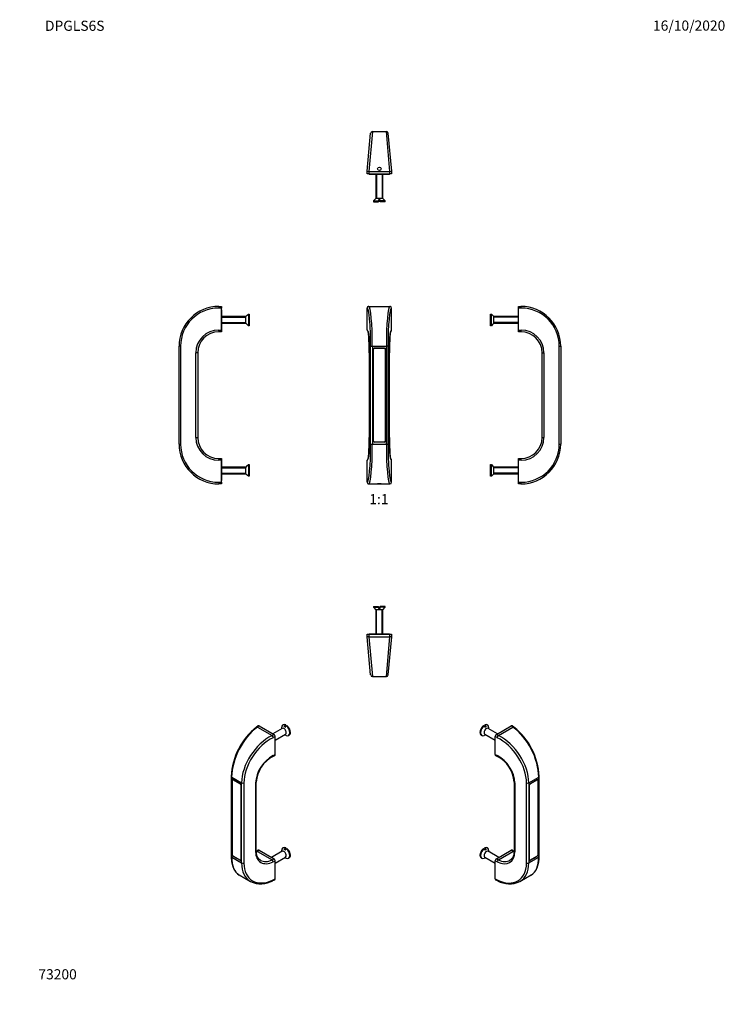
# Model space of a CAD drawing. Units: millimetres. Extents: x 0 to 835, y 0 to 1165.
import ezdxf
from ezdxf import colors
from ezdxf.entities.mleader import LeaderData, LeaderLine
from ezdxf.enums import TextEntityAlignment as Align
from ezdxf.math import Vec2, Vec3

# ---------------------------------------------------------------- set-up
doc = ezdxf.new("R2010")
doc.units = ezdxf.units.MM
for name, color, linetype in [('DV1_Défaut', 7, 'Continuous'), ('DV2_Défaut', 7, 'Continuous'), ('DV3_Défaut', 7, 'Continuous'), ('DV4_Défaut', 7, 'Continuous'), ('DV5_Défaut', 7, 'Continuous'), ('DV6_Défaut', 7, 'Continuous'), ('DV7_Défaut', 7, 'Continuous'), ('Défaut', 7, 'Continuous')]:
    doc.layers.add(name, color=color, linetype=linetype)
doc.styles.add('SEACAD_ArialB', font='arialbd.ttf')

# ---------------------------------------------------------------- blocks, each defined once
blk = doc.blocks.new('_DOT')
at = {"color": 0}
blk.add_line((0, 0), (-1, 0), dxfattribs=at)
at = {"color": 0, "const_width": 0.333}
blk.add_lwpolyline([(-0.1665, 0, 1), (0.1665, 0, 1)], format="xyb", close=True, dxfattribs=at)
blk = doc.blocks.new('SE')
at = {"layer": 'DV1_Défaut', "color": 7, "linetype": 'Continuous'}
for p, q in [((411.1, 823.5), (410.9, 823.5)), ((410.9, 797.5), (410.9, 823.5)), ((412.9, 825.5), (413.1, 825.5)), ((413.1, 825.5), (437.6, 825.5)), ((437.6, 825.5), (437.9, 825.5)), ((439.9, 823.5), (439.6, 823.5)), ((439.9, 797.5), (439.9, 823.5)), ((410.9, 797.5), (411.1, 797.5)), ((439.6, 797.5), (439.9, 797.5)), ((413.5, 770.5), (413.5, 670.5)), ((413.5, 770.5), (413.5, 770.5)), ((413.5, 770.5), (413.5, 670.5)), ((415.1, 662.5), (415.1, 778.5)), ((415.1, 778.5), (417.1, 778.5)), ((417.1, 778.5), (433.7, 778.5)), ((417.1, 778.5), (417.1, 662.5)), ((417.9, 667), (417.9, 774)), ((418, 774.2), (418, 666.9)), ((431, 775.9), (419.7, 775.9)), ((419.9, 776), (430.9, 776)), ((432.8, 666.9), (432.8, 774.2)), ((432.9, 774), (432.9, 667)), ((433.7, 662.5), (433.7, 778.5)), ((435.6, 778.5), (433.7, 778.5)), ((435.6, 778.5), (435.6, 662.5)), ((437.2, 670.5), (437.2, 770.5)), ((437.2, 770.5), (437.2, 770.5)), ((437.2, 670.5), (437.2, 770.5)), ((413.5, 670.5), (413.5, 670.5)), ((419.7, 665.1), (431, 665.1)), ((430.9, 665), (419.9, 665)), ((437.2, 670.5), (437.2, 670.5)), ((415.1, 662.5), (417.1, 662.5)), ((417.1, 662.5), (433.7, 662.5)), ((433.7, 662.5), (435.6, 662.5)), ((410.9, 617.5), (410.9, 643.5)), ((411.1, 643.5), (410.9, 643.5)), ((439.9, 643.5), (439.6, 643.5)), ((439.9, 617.5), (439.9, 643.5)), ((410.9, 617.5), (411.1, 617.5)), ((439.6, 617.5), (439.9, 617.5)), ((413.1, 615.5), (412.9, 615.5)), ((413.1, 615.5), (437.6, 615.5)), ((437.9, 615.5), (437.6, 615.5))]:
    blk.add_line(p, q, dxfattribs=at)
for centre, radius, start, end in [((419.9, 774), 2, 90, 180), ((419.7, 774.2), 1.75, 90, 180), ((430.9, 774), 2, 0, 90), ((431, 774.2), 1.75, 0, 90), ((419.9, 667), 2, 180, 270), ((419.7, 666.9), 1.75, 180, 270), ((430.9, 667), 2, 270, 0), ((431, 666.9), 1.75, 270, 0)]:
    blk.add_arc(centre, radius, start, end, dxfattribs=at)
for centre, major_axis, ratio, start_param, end_param in [((412.9, 823.5), (2.01, 0), 0.996195, 1.570796, 3.141593), ((413.1, 823.5), (0, 2), 0.996195, 0, 1.570796), ((411.1, 778.5), (0, -45), 0.087489, 1.570796, 3.141593), ((413.1, 778.5), (0, 47), 0.083766, 4.712389, 6.283185), ((437.6, 778.5), (0, -47), 0.083766, 3.141593, 4.712389), ((439.6, 778.5), (0, 45), 0.087489, 0, 1.570796), ((437.6, 823.5), (0, -2), 0.996195, 1.570796, 3.141593), ((437.9, 823.5), (-2.01, 0), 0.996195, 3.141593, 4.712389), ((412.9, 797.5), (-2.01, 0), 0.996195, 0, 1.065177), ((411.1, 770.5), (0, 27), 0.087489, 4.712389, 6.283185), ((413.1, 797.5), (0, 2), 0.996195, 1.570796, 2.431998), ((439.6, 770.5), (0, -27), 0.087489, 3.141593, 4.712389), ((437.9, 797.5), (2.01, 0), 0.996195, 5.213119, 6.283185), ((437.6, 797.5), (0, -2), 0.996195, 0.718107, 1.570796), ((411.1, 670.5), (0, 27), 0.087489, 3.141593, 4.712389), ((439.6, 670.5), (0, -27), 0.087489, 4.712389, 6.283185), ((411.1, 662.5), (0, -45), 0.087489, 0, 1.570796), ((413.1, 662.5), (0, 47), 0.083766, 3.141593, 4.712389), ((437.6, 662.5), (0, -47), 0.083766, 4.712389, 6.283185), ((439.6, 662.5), (0, 45), 0.087489, 1.570796, 3.141593), ((412.9, 643.5), (2.01, 0), 0.996195, 2.071526, 3.141593), ((413.1, 643.5), (0, 2), 0.996195, 0.718107, 1.570796), ((437.9, 643.5), (-2.01, 0), 0.996195, 3.141593, 4.20677), ((437.6, 643.5), (0, -2), 0.996195, 1.570796, 2.431998), ((412.9, 617.5), (-2.01, 0), 0.996195, 0, 1.570796), ((413.1, 617.5), (0, 2), 0.996195, 1.570796, 3.141593), ((437.6, 617.5), (0, -2), 0.996195, 0, 1.570796), ((437.9, 617.5), (2.01, 0), 0.996195, 4.712389, 6.283185)]:
    blk.add_ellipse(centre, major_axis=major_axis, ratio=ratio, start_param=start_param, end_param=end_param, dxfattribs=at)
for points, knots in [([(411.7, 796.2), (411.7, 796.2), (411.7, 796.2), (411.8, 796.2), (411.8, 796.2), (411.8, 796.1), (411.8, 796), (411.8, 795.9), (411.9, 795.8), (411.9, 795.7), (412, 795.5), (412, 795.3), (412.1, 795.1), (412.1, 794.9), (412.2, 794.6), (412.2, 794.4), (412.3, 794.1), (412.3, 793.7), (412.4, 793.4), (412.4, 793), (412.5, 792.6), (412.5, 792.2), (412.6, 791.8), (412.6, 791.4), (412.7, 790.9), (412.7, 790.4), (412.8, 790), (412.8, 789.4), (412.9, 788.9), (412.9, 788.4), (412.9, 787.8), (413, 787.3), (413, 786.7), (413.1, 786.1), (413.1, 785.5), (413.1, 784.9), (413.2, 784.2), (413.2, 783.6), (413.2, 782.9), (413.3, 782.3), (413.3, 781.6), (413.3, 780.9), (413.3, 780.2), (413.4, 779.5), (413.4, 778.8), (413.4, 778.1), (413.4, 777.4), (413.4, 776.7), (413.4, 775.9), (413.5, 775.2), (413.5, 774.5), (413.5, 773.7), (413.5, 773), (413.5, 772.3), (413.5, 771.5), (413.5, 770.9), (413.5, 770.6), (413.5, 770.5)], [0, 0, 0, 0, 0.002809, 0.014695, 0.027342, 0.040759, 0.054932, 0.069826, 0.08539, 0.101561, 0.118271, 0.135452, 0.153039, 0.170971, 0.189195, 0.207665, 0.226341, 0.245192, 0.264188, 0.283307, 0.302529, 0.321838, 0.341222, 0.360669, 0.380169, 0.399715, 0.419301, 0.43892, 0.458569, 0.478242, 0.497938, 0.517652, 0.537382, 0.557126, 0.576883, 0.59665, 0.616427, 0.636211, 0.656003, 0.6758, 0.695603, 0.71541, 0.735221, 0.755036, 0.774853, 0.794673, 0.814495, 0.834319, 0.854144, 0.873971, 0.893799, 0.913628, 0.933457, 0.953287, 0.973117, 0.992948, 1, 1, 1, 1]), ([(437.2, 770.5), (437.2, 770.6), (437.2, 771), (437.2, 771.6), (437.2, 772.4), (437.2, 773.1), (437.2, 773.9), (437.3, 774.6), (437.3, 775.3), (437.3, 776.1), (437.3, 776.8), (437.3, 777.5), (437.3, 778.2), (437.3, 778.9), (437.4, 779.7), (437.4, 780.3), (437.4, 781), (437.4, 781.7), (437.5, 782.4), (437.5, 783), (437.5, 783.7), (437.6, 784.3), (437.6, 785), (437.6, 785.6), (437.7, 786.2), (437.7, 786.8), (437.8, 787.4), (437.8, 787.9), (437.8, 788.5), (437.9, 789), (437.9, 789.5), (438, 790), (438, 790.5), (438.1, 791), (438.1, 791.5), (438.2, 791.9), (438.2, 792.3), (438.3, 792.7), (438.3, 793.1), (438.4, 793.5), (438.4, 793.8), (438.5, 794.1), (438.5, 794.4), (438.6, 794.7), (438.6, 795), (438.7, 795.2), (438.7, 795.4), (438.8, 795.6), (438.8, 795.8), (438.9, 795.9), (438.9, 796), (438.9, 796.1), (438.9, 796.2), (439, 796.2), (439, 796.2), (439, 796.2), (439, 796.2)], [0, 0, 0, 0, 0.0104359, 0.0302664, 0.0500974, 0.0699281, 0.0897586, 0.1095886, 0.129418, 0.1492467, 0.1690745, 0.1889012, 0.2087265, 0.2285501, 0.2483719, 0.2681914, 0.2880083, 0.3078221, 0.3276324, 0.3474385, 0.3672397, 0.3870354, 0.4068247, 0.4266066, 0.44638, 0.4661436, 0.4858958, 0.5056351, 0.5253593, 0.5450663, 0.5647534, 0.5844174, 0.6040548, 0.6236613, 0.643232, 0.662761, 0.6822413, 0.7016646, 0.7210209, 0.7402984, 0.7594826, 0.7785563, 0.7974984, 0.8162835, 0.8348807, 0.8532528, 0.8713552, 0.8891345, 0.9065287, 0.9234663, 0.9398688, 0.9556531, 0.9692072, 0.9820544, 0.9941761, 1, 1, 1, 1]), ([(413.5, 670.5), (413.5, 670.4), (413.5, 670), (413.5, 669.4), (413.5, 668.6), (413.5, 667.9), (413.5, 667.1), (413.5, 666.4), (413.5, 665.7), (413.4, 664.9), (413.4, 664.2), (413.4, 663.5), (413.4, 662.8), (413.4, 662.1), (413.4, 661.4), (413.3, 660.7), (413.3, 660), (413.3, 659.3), (413.3, 658.6), (413.2, 658), (413.2, 657.3), (413.2, 656.7), (413.1, 656), (413.1, 655.4), (413.1, 654.8), (413, 654.2), (413, 653.6), (412.9, 653.1), (412.9, 652.5), (412.8, 652), (412.8, 651.5), (412.8, 651), (412.7, 650.5), (412.7, 650), (412.6, 649.5), (412.6, 649.1), (412.5, 648.7), (412.5, 648.3), (412.4, 647.9), (412.4, 647.5), (412.3, 647.2), (412.2, 646.9), (412.2, 646.6), (412.1, 646.3), (412.1, 646), (412, 645.8), (412, 645.6), (411.9, 645.4), (411.9, 645.2), (411.9, 645.1), (411.8, 645), (411.8, 644.9), (411.8, 644.9), (411.8, 644.8), (411.7, 644.8), (411.7, 644.8), (411.7, 644.8)], [0, 0, 0, 0, 0.010436, 0.030266, 0.050097, 0.069928, 0.089759, 0.109589, 0.129418, 0.149247, 0.169075, 0.188901, 0.208726, 0.22855, 0.248372, 0.268191, 0.288008, 0.307822, 0.327632, 0.347438, 0.36724, 0.387035, 0.406825, 0.426607, 0.44638, 0.466144, 0.485896, 0.505635, 0.525359, 0.545066, 0.564753, 0.584417, 0.604055, 0.623661, 0.643232, 0.662761, 0.682241, 0.701665, 0.721021, 0.740298, 0.759483, 0.778556, 0.797498, 0.816283, 0.834881, 0.853253, 0.871355, 0.889135, 0.906529, 0.923466, 0.939869, 0.955653, 0.969207, 0.982054, 0.994176, 1, 1, 1, 1]), ([(439, 644.8), (439, 644.8), (439, 644.8), (439, 644.8), (439, 644.8), (438.9, 644.9), (438.9, 645), (438.9, 645.1), (438.8, 645.2), (438.8, 645.3), (438.8, 645.5), (438.7, 645.7), (438.7, 645.9), (438.6, 646.1), (438.6, 646.4), (438.5, 646.6), (438.5, 647), (438.4, 647.3), (438.4, 647.6), (438.3, 648), (438.3, 648.4), (438.2, 648.8), (438.2, 649.2), (438.1, 649.6), (438.1, 650.1), (438, 650.6), (438, 651.1), (437.9, 651.6), (437.9, 652.1), (437.8, 652.6), (437.8, 653.2), (437.7, 653.7), (437.7, 654.3), (437.7, 654.9), (437.6, 655.5), (437.6, 656.1), (437.6, 656.8), (437.5, 657.4), (437.5, 658.1), (437.5, 658.7), (437.4, 659.4), (437.4, 660.1), (437.4, 660.8), (437.4, 661.5), (437.3, 662.2), (437.3, 662.9), (437.3, 663.6), (437.3, 664.3), (437.3, 665.1), (437.3, 665.8), (437.3, 666.5), (437.2, 667.3), (437.2, 668), (437.2, 668.7), (437.2, 669.5), (437.2, 670.1), (437.2, 670.4), (437.2, 670.5)], [0, 0, 0, 0, 0.0028086, 0.0146947, 0.0273421, 0.0407594, 0.0549324, 0.0698264, 0.0853901, 0.1015611, 0.1182714, 0.1354525, 0.1530389, 0.1709706, 0.1891946, 0.2076646, 0.2263414, 0.2451917, 0.2641878, 0.2833066, 0.3025288, 0.3218384, 0.341222, 0.3606687, 0.380169, 0.3997153, 0.4193009, 0.4389203, 0.4585687, 0.4782423, 0.4979376, 0.5176517, 0.537382, 0.5571264, 0.5768831, 0.5966504, 0.6164269, 0.6362114, 0.6560029, 0.6758004, 0.6956031, 0.7154103, 0.7352215, 0.755036, 0.7748534, 0.7946732, 0.8144953, 0.8343191, 0.8541444, 0.8739711, 0.8937989, 0.9136275, 0.9334569, 0.9532869, 0.9731173, 0.992948, 1, 1, 1, 1]), ([(425.4, 615.8), (424.8, 615.8), (424.3, 615.8), (423.5, 615.7), (423.3, 615.6), (423.3, 615.6), (423.5, 615.5), (424.3, 615.5), (424.8, 615.5), (425.9, 615.5), (426.5, 615.5), (427.2, 615.5), (427.5, 615.6), (427.5, 615.6), (427.2, 615.7), (426.5, 615.8), (425.9, 615.8), (425.4, 615.8)], [0, 0, 0, 0, 0.125, 0.125, 0.25, 0.25, 0.375, 0.375, 0.5, 0.5, 0.625, 0.625, 0.75, 0.75, 0.875, 0.875, 1, 1, 1, 1])]:
    blk.add_open_spline(points, degree=3, knots=knots, dxfattribs=at)
blk = doc.blocks.new('SE1')
at = {"layer": 'DV2_Défaut', "color": 7, "linetype": 'Continuous'}
for p, q in [((411.1, 985.3), (415.1, 1030.3)), ((417.1, 1032.2), (413.1, 985.2)), ((417.1, 1032.2), (433.7, 1032.2)), ((437.6, 985.2), (433.7, 1032.2)), ((435.6, 1030.3), (439.6, 985.3)), ((410.9, 982.2), (411.1, 985.3)), ((412.9, 982.2), (410.9, 982.2)), ((411.1, 985.3), (413.1, 985.2)), ((413.1, 985.2), (412.9, 982.2)), ((412.9, 982.2), (437.9, 982.2)), ((413.1, 985.2), (437.6, 985.2)), ((413.4, 982.2), (413.4, 981.9)), ((413.4, 981.9), (437.4, 981.9)), ((421.4, 981.9), (421.4, 953.2)), ((422.1, 981.9), (422.1, 953.2)), ((428.6, 981.9), (428.6, 953.2)), ((429.4, 953.2), (429.4, 981.9)), ((437.4, 981.9), (437.4, 982.2)), ((437.6, 985.2), (439.6, 985.3)), ((437.9, 982.2), (437.6, 985.2)), ((439.9, 982.2), (437.9, 982.2)), ((439.6, 985.3), (439.9, 982.2)), ((421.4, 953.2), (418.4, 950.2)), ((418.4, 950.2), (424.4, 950.2)), ((418.4, 950.2), (418.4, 949.2)), ((418.4, 949.2), (424.4, 949.2)), ((429.4, 953.2), (421.4, 953.2)), ((426.4, 951.6), (424.4, 951.6)), ((424.4, 951.6), (424.4, 950.2)), ((424.4, 950.2), (424.4, 949.2)), ((426.4, 950.2), (426.4, 951.6)), ((432.4, 950.2), (426.4, 950.2)), ((426.4, 949.2), (426.4, 950.2)), ((432.4, 949.2), (426.4, 949.2)), ((432.4, 950.2), (429.4, 953.2)), ((432.4, 949.2), (432.4, 950.2))]:
    blk.add_line(p, q, dxfattribs=at)
blk.add_circle((425.4, 988.2), 2.1, dxfattribs=at)
for centre, start, end in [((417.1, 1030.2), 90, 175), ((433.7, 1030.2), 5, 90)]:
    blk.add_arc(centre, 2, start, end, dxfattribs=at)
blk = doc.blocks.new('SE2')
at = {"layer": 'DV3_Défaut', "color": 7, "linetype": 'Continuous'}
for p, q in [((556.9, 802.6), (556.9, 816.4)), ((556.9, 816.4), (557.9, 816.4)), ((557.9, 802.6), (557.9, 816.4)), ((557.9, 816.4), (559.3, 815)), ((589.6, 821.5), (589.6, 797.5)), ((589.9, 821.5), (589.6, 821.5)), ((589.9, 825.5), (592.9, 825.5)), ((589.9, 823.5), (589.9, 825.5)), ((593.1, 823.5), (589.9, 823.5)), ((589.9, 797.5), (589.9, 823.5)), ((559.3, 804), (557.9, 802.6)), ((559.3, 815), (559.3, 815.1)), ((560.9, 813.5), (559.3, 815.1)), ((559.3, 803.9), (560.9, 805.5)), ((559.3, 804), (559.3, 803.9)), ((560.9, 805.5), (560.9, 813.5)), ((589.6, 813.5), (560.9, 813.5)), ((589.6, 812.7), (560.9, 812.7)), ((589.6, 806.3), (560.9, 806.3)), ((560.9, 805.5), (589.6, 805.5)), ((557.9, 802.6), (556.9, 802.6)), ((589.6, 797.5), (589.9, 797.5)), ((589.9, 797.5), (593.1, 797.5)), ((589.9, 795.5), (589.9, 797.5)), ((592.9, 795.5), (589.9, 795.5)), ((617.9, 670.5), (617.9, 770.5)), ((617.9, 770.5), (620.1, 770.5)), ((620.1, 770.5), (620.1, 670.5)), ((638.1, 662.5), (638.1, 778.5)), ((638.1, 778.5), (639.9, 778.5)), ((639.9, 778.5), (639.9, 662.5)), ((617.9, 670.5), (620.1, 670.5)), ((638.1, 662.5), (639.9, 662.5)), ((589.6, 643.5), (589.6, 619.5)), ((589.9, 643.5), (589.6, 643.5)), ((589.9, 645.5), (592.9, 645.5)), ((589.9, 643.5), (589.9, 645.5)), ((589.9, 617.5), (589.9, 643.5)), ((593.1, 643.5), (589.9, 643.5)), ((556.9, 624.6), (556.9, 638.4)), ((556.9, 638.4), (557.9, 638.4)), ((557.9, 624.6), (557.9, 638.4)), ((557.9, 638.4), (559.3, 637)), ((559.3, 637), (559.3, 637.1)), ((560.9, 635.5), (559.3, 637.1)), ((560.9, 627.5), (560.9, 635.5)), ((589.6, 635.5), (560.9, 635.5)), ((589.6, 634.7), (560.9, 634.7)), ((557.9, 624.6), (556.9, 624.6)), ((559.3, 626), (557.9, 624.6)), ((559.3, 625.9), (560.9, 627.5)), ((559.3, 626), (559.3, 625.9)), ((589.6, 628.3), (560.9, 628.3)), ((560.9, 627.5), (589.6, 627.5)), ((589.6, 619.5), (589.9, 619.5)), ((589.9, 617.5), (593.1, 617.5)), ((589.9, 615.5), (589.9, 617.5)), ((592.9, 615.5), (589.9, 615.5))]:
    blk.add_line(p, q, dxfattribs=at)
for centre, radius, start, end in [((592.9, 778.5), 47, 0, 90), ((593.1, 778.5), 45, 0, 90), ((592.9, 770.5), 25, 0, 90), ((593.1, 770.5), 27, 0, 90), ((592.9, 670.5), 25, 270, 0), ((593.1, 670.5), 27, 270, 0), ((592.9, 662.5), 47, 270, 0), ((593.1, 662.5), 45, 270, 0)]:
    blk.add_arc(centre, radius, start, end, dxfattribs=at)
for centre, start_param, end_param in [((592.9, 823.5), 4.712389, 6.283185), ((592.9, 797.5), 3.141593, 4.712389), ((592.9, 643.5), 4.712389, 6.283185), ((592.9, 617.5), 3.141593, 4.712389)]:
    blk.add_ellipse(centre, major_axis=(0, 2), ratio=0.087156, start_param=start_param, end_param=end_param, dxfattribs=at)
blk = doc.blocks.new('SE3')
at = {"layer": 'DV4_Défaut', "color": 7, "linetype": 'Continuous'}
for p, q in [((238.5, 823.5), (235.3, 823.5)), ((235.5, 825.5), (238.5, 825.5)), ((238.5, 825.5), (238.5, 823.5)), ((238.5, 797.5), (238.5, 823.5)), ((238.8, 821.5), (238.5, 821.5)), ((238.8, 821.5), (238.8, 797.5)), ((269.1, 815), (270.5, 816.4)), ((270.5, 816.4), (270.5, 802.6)), ((270.5, 816.4), (271.5, 816.4)), ((271.5, 816.4), (271.5, 802.6)), ((267.5, 813.5), (238.8, 813.5)), ((238.8, 812.7), (267.5, 812.7)), ((238.8, 806.3), (267.5, 806.3)), ((238.8, 805.5), (267.5, 805.5)), ((269.1, 815.1), (267.5, 813.5)), ((267.5, 805.5), (267.5, 813.5)), ((267.5, 805.5), (269.1, 803.9)), ((269.1, 815), (269.1, 815.1)), ((269.1, 804), (269.1, 803.9)), ((270.5, 802.6), (269.1, 804)), ((235.3, 797.5), (238.5, 797.5)), ((238.5, 795.5), (235.5, 795.5)), ((238.5, 797.5), (238.8, 797.5)), ((238.5, 797.5), (238.5, 795.5)), ((271.5, 802.6), (270.5, 802.6)), ((188.5, 662.5), (188.5, 778.5)), ((190.3, 778.5), (188.5, 778.5)), ((190.3, 778.5), (190.3, 662.5)), ((208.3, 670.5), (208.3, 770.5)), ((210.5, 770.5), (208.3, 770.5)), ((210.5, 770.5), (210.5, 670.5)), ((208.3, 670.5), (210.5, 670.5)), ((188.5, 662.5), (190.3, 662.5)), ((238.5, 643.5), (235.3, 643.5)), ((235.5, 645.5), (238.5, 645.5)), ((238.5, 645.5), (238.5, 643.5)), ((238.8, 643.5), (238.5, 643.5)), ((238.5, 617.5), (238.5, 643.5)), ((238.8, 643.5), (238.8, 619.5)), ((267.5, 635.5), (238.8, 635.5)), ((238.8, 634.7), (267.5, 634.7)), ((269.1, 637.1), (267.5, 635.5)), ((267.5, 627.5), (267.5, 635.5)), ((269.1, 637), (270.5, 638.4)), ((269.1, 637), (269.1, 637.1)), ((270.5, 638.4), (270.5, 624.6)), ((270.5, 638.4), (271.5, 638.4)), ((271.5, 638.4), (271.5, 624.6)), ((235.3, 617.5), (238.5, 617.5)), ((238.5, 619.5), (238.8, 619.5)), ((238.5, 617.5), (238.5, 615.5)), ((238.8, 628.3), (267.5, 628.3)), ((238.8, 627.5), (267.5, 627.5)), ((267.5, 627.5), (269.1, 625.9)), ((269.1, 626), (269.1, 625.9)), ((270.5, 624.6), (269.1, 626)), ((271.5, 624.6), (270.5, 624.6)), ((238.5, 615.5), (235.5, 615.5))]:
    blk.add_line(p, q, dxfattribs=at)
for centre, radius, start, end in [((235.5, 778.5), 47, 90, 180), ((235.3, 778.5), 45, 90, 180), ((235.3, 770.5), 27, 90, 180), ((235.5, 770.5), 25, 90, 180), ((235.3, 670.5), 27, 180, 270), ((235.5, 670.5), 25, 180, 270), ((235.5, 662.5), 47, 180, 270), ((235.3, 662.5), 45, 180, 270)]:
    blk.add_arc(centre, radius, start, end, dxfattribs=at)
for centre, start_param, end_param in [((235.5, 823.5), 3.141593, 4.712389), ((235.5, 797.5), 4.712389, 6.283185), ((235.5, 643.5), 3.141593, 4.712389), ((235.5, 617.5), 4.712389, 6.283185)]:
    blk.add_ellipse(centre, major_axis=(0, -2), ratio=0.087156, start_param=start_param, end_param=end_param, dxfattribs=at)
blk = doc.blocks.new('SE4')
at = {"layer": 'DV5_Défaut', "color": 7, "linetype": 'Continuous'}
for p, q in [((418.4, 470.7), (424.4, 470.7)), ((418.4, 470.7), (418.4, 469.7)), ((418.4, 469.7), (424.4, 469.7)), ((418.4, 469.7), (421.4, 466.7)), ((429.4, 466.7), (421.4, 466.7)), ((421.4, 466.7), (421.4, 438)), ((422.1, 438), (422.1, 466.7)), ((424.4, 470.7), (424.4, 469.7)), ((424.4, 469.7), (424.4, 468.3)), ((424.4, 468.3), (426.4, 468.3)), ((432.4, 470.7), (426.4, 470.7)), ((426.4, 469.7), (426.4, 470.7)), ((432.4, 469.7), (426.4, 469.7)), ((426.4, 468.3), (426.4, 469.7)), ((428.6, 438), (428.6, 466.7)), ((429.4, 466.7), (432.4, 469.7)), ((429.4, 438), (429.4, 466.7)), ((432.4, 469.7), (432.4, 470.7)), ((411.1, 434.5), (410.9, 437.7)), ((410.9, 437.7), (412.9, 437.7)), ((413.1, 434.7), (411.1, 434.5)), ((415.1, 389.5), (411.1, 434.5)), ((412.9, 437.7), (437.9, 437.7)), ((412.9, 437.7), (413.1, 434.7)), ((413.1, 434.7), (437.6, 434.7)), ((413.1, 434.7), (417.1, 387.7)), ((413.4, 438), (437.4, 438)), ((413.4, 438), (413.4, 437.7)), ((433.7, 387.7), (437.6, 434.7)), ((439.6, 434.5), (435.6, 389.5)), ((437.4, 437.7), (437.4, 438)), ((437.6, 434.7), (437.9, 437.7)), ((439.6, 434.5), (437.6, 434.7)), ((437.9, 437.7), (439.9, 437.7)), ((439.9, 437.7), (439.6, 434.5)), ((417.1, 387.7), (433.7, 387.7))]:
    blk.add_line(p, q, dxfattribs=at)
for centre, start, end in [((417.1, 389.7), 185, 270), ((433.7, 389.7), 270, 355)]:
    blk.add_arc(centre, 2, start, end, dxfattribs=at)
blk = doc.blocks.new('SE5')
at = {"layer": 'DV6_Défaut', "color": 7, "linetype": 'Continuous'}
for p, q in [((548.6, 329.8), (549.3, 329.4)), ((549.3, 329.4), (550.2, 327.6)), ((550, 330.6), (550, 328.1)), ((550.7, 330.2), (550, 330.6)), ((551.7, 328.5), (550.7, 330.2)), ((553.5, 330.2), (552.8, 330.6)), ((565.3, 319.9), (554.1, 326.4)), ((554.9, 325.9), (554.9, 327)), ((563.8, 319), (581.4, 329.2)), ((566.1, 317.9), (583.4, 327.9)), ((583.4, 327.9), (581.4, 329.2)), ((584.5, 327.9), (582.5, 329.3)), ((545.8, 318.5), (546.5, 318.1)), ((550.2, 318.6), (549.3, 318.1)), ((550.1, 319.4), (562.3, 312.4)), ((564.8, 315.4), (562.3, 316.6)), ((562.3, 295.3), (562.3, 316.6)), ((563.8, 319), (566.1, 317.9)), ((562.3, 295.3), (564.8, 294.2)), ((562.8, 294.4), (565.2, 293.2)), ((602.1, 261.9), (613.8, 268.7)), ((613.8, 174), (613.8, 268.7)), ((614.4, 174.8), (614.4, 269.5)), ((584.8, 262.9), (584.8, 181.3)), ((585.5, 262), (585.5, 180.4)), ((599.4, 167.2), (599.4, 261.9)), ((602.1, 261.9), (602.1, 167.2)), ((602.6, 171.2), (602.6, 258.6)), ((602.7, 258.8), (602.7, 171.1)), ((602.7, 258.8), (602.7, 258.8)), ((603.9, 260.9), (604, 260.9)), ((611.9, 265.5), (604, 260.9)), ((604.1, 261), (611.8, 265.5)), ((611.9, 265.5), (611.9, 265.6)), ((612.8, 265.6), (612.6, 265.7)), ((613.2, 177.2), (613.2, 264.8)), ((613.2, 264.8), (613.3, 264.7)), ((613.3, 264.7), (613.3, 177.4)), ((548.6, 184.4), (549.3, 184)), ((549.3, 184), (550.2, 182.3)), ((550, 185.3), (550, 182.8)), ((550.7, 184.8), (550, 185.3)), ((551.7, 183.1), (550.7, 184.8)), ((553.5, 184.8), (552.8, 185.3)), ((566.7, 173.7), (554.1, 181)), ((554.9, 180.5), (554.9, 181.6)), ((563.8, 172), (581.4, 182.2)), ((566.1, 170.9), (583.4, 180.9)), ((583.4, 180.9), (581.4, 182.2)), ((584.5, 180.9), (582.5, 182.3)), ((604, 170.4), (611.9, 175)), ((611.8, 174.9), (604.1, 170.4)), ((611.8, 174.9), (611.8, 174.9)), ((613.2, 177.4), (613.3, 177.4)), ((545.8, 173.1), (546.5, 172.7)), ((550.2, 173.3), (549.3, 172.7)), ((550.1, 174.1), (562.3, 167)), ((562.3, 148.4), (562.3, 169.6)), ((564.8, 168.4), (562.3, 169.6)), ((563.8, 172), (566.1, 170.9)), ((602.1, 167.2), (613.8, 174)), ((602.6, 171.2), (602.7, 171.1)), ((602.9, 170.5), (603.1, 170.3)), ((604, 170.5), (604.1, 170.4)), ((591.5, 145.2), (604.9, 153)), ((562.3, 148.4), (564.8, 147.2)), ((562.8, 147.4), (565.2, 146.3))]:
    blk.add_line(p, q, dxfattribs=at)
for centre, radius, start, end in [((535.4, 265.9), 79.1, 2.6424, 51.6099), ((547.4, 260.2), 37.5, 4.1891, 61.6901), ((579.3, 170.4), 28, 239.6926, 295.9084)]:
    blk.add_arc(centre, radius, start, end, dxfattribs=at)
for centre, major_axis, ratio, start_param, end_param in [((549.3, 324.5), (3.5, 6.06), 0.57735, 0.928746, 3.141593), ((550, 324.1), (3.5, 6.06), 0.57735, 0.928746, 3.783643), ((552.1, 322.9), (-2, -3.46), 0.57735, 3.141593, 6.283185), ((549.3, 324.5), (-3.5, -6.06), 0.57735, 3.141593, 3.783643), ((551, 323.5), (2.8, 4.85), 0.57735, 0.605864, 0.964933), ((550, 324.1), (-3.5, -6.06), 0.57735, 2.356194, 3.783643), ((581.4, 327.6), (-1.01, -1.73), 0.577342, 3.097794, 3.930803), ((583.4, 326.3), (-1.13, -1.65), 0.625473, 3.142082, 3.974602), ((583.4, 289.5), (20.8, -42.3), 0.527278, 0.820748, 2.391544), ((551, 323.5), (-2.8, -4.85), 0.57735, 0.605864, 0.785398), ((563.8, 317.4), (-1.01, -1.73), 0.577342, 3.930803, 5.5016), ((566.1, 316.3), (0.87, 1.8), 0.524834, 0.745412, 2.316208), ((564.8, 278.6), (25.7, -37.1), 0.625236, 0.733453, 2.30425), ((566.1, 279.5), (-26.7, 38.8), 0.623322, 3.877611, 5.448407), ((563.8, 296.2), (1.01, 1.73), 0.577342, 2.360007, 3.185392), ((564.8, 272.1), (-15.4, 22.2), 0.625236, 3.875046, 5.445842), ((566.1, 295), (0.87, 1.8), 0.524834, 2.316208, 3.140722), ((612.4, 269.5), (-2, 0), 0.57735, 2.356194, 3.141096), ((586.8, 262.9), (2, 0), 0.57735, 3.142521, 4.014257), ((600.7, 262.8), (-2, 0), 0.57735, 0.872665, 2.356194), ((604.1, 259.4), (-1, -1.73), 0.57735, 3.926991, 5.497787), ((604, 259.5), (0.88, 1.52), 0.57735, 0.785398, 2.356194), ((611.8, 263.9), (-1, -1.73), 0.57735, 2.356194, 3.926991), ((611.9, 264.1), (-0.87, -1.52), 0.57735, 2.356194, 3.926991), ((549.3, 179.2), (3.5, 6.06), 0.57735, 0.928746, 3.141593), ((550, 178.8), (3.5, 6.06), 0.57735, 0.928746, 3.783643), ((552.1, 177.6), (-2, -3.46), 0.57735, 3.141593, 6.283185), ((549.3, 179.2), (-3.5, -6.06), 0.57735, 3.141593, 3.783643), ((551, 178.2), (2.8, 4.85), 0.57735, 0.605864, 0.964933), ((550, 178.8), (-3.5, -6.06), 0.57735, 2.356194, 3.783643), ((564.8, 190.5), (-15.4, 22.2), 0.625236, 2.30425, 3.875046), ((581.4, 180.6), (-1.01, -1.73), 0.577342, 3.097794, 3.930803), ((583.4, 179.3), (-1.13, -1.65), 0.625473, 3.143581, 3.974602), ((583.4, 201.3), (-10.9, 22.6), 0.520669, -3.887983, -3.799244), ((586.8, 181.3), (2, 0), 0.57735, 3.141593, 4.014257), ((611.8, 176.5), (1, 1.73), 0.57735, 3.926991, 5.497787), ((611.9, 176.5), (-0.87, -1.52), 0.57735, 0.785398, 2.356194), ((612.4, 174.8), (-2, 0), 0.57735, 2.356194, 3.141593), ((551, 178.2), (-2.8, -4.85), 0.57735, 0.605864, 0.785398), ((563.8, 170.4), (-1.01, -1.73), 0.577342, 3.930803, 5.5016), ((566.1, 169.3), (0.87, 1.8), 0.524834, 0.745412, 2.316208), ((564.8, 183.9), (-25.7, 37.1), 0.625236, 2.30425, 3.875046), ((566.1, 191.3), (-14.4, 20.5), 0.628798, 2.299337, 3.084736), ((566.1, 191.3), (-14.4, 20.5), 0.628798, -3.19845, -3.194888), ((566.1, 184.8), (-26.7, 38.8), 0.623322, 3.092502, 3.877611), ((600.7, 168), (-2, 0), 0.57735, 0.872665, 2.356194), ((604.1, 172), (1, 1.73), 0.57735, 2.356194, 3.926991), ((604, 171.9), (0.87, 1.52), 0.57735, 2.356194, 3.926991), ((583.4, 194.8), (-20.8, 42.3), 0.527278, 3.176942, 3.96234), ((563.8, 149.2), (1.01, 1.73), 0.577342, 2.360007, 3.185392), ((566.1, 148.1), (0.87, 1.8), 0.524834, 2.316208, 3.141326)]:
    blk.add_ellipse(centre, major_axis=major_axis, ratio=ratio, start_param=start_param, end_param=end_param, dxfattribs=at)
for points, knots in [([(584.8, 181.3), (584.8, 181), (584.8, 180.5), (584.8, 179.4), (584.6, 178.3), (584.4, 177.2), (584.1, 176.1), (583.7, 175.1), (583.3, 174.2), (582.8, 173.4), (582.3, 172.6), (581.7, 171.9), (581, 171.2), (580.4, 170.7), (580, 170.5), (579.8, 170.4)], [0, 0, 0, 0, 0.041903, 0.122429, 0.202976, 0.283651, 0.36456, 0.44584, 0.527661, 0.610214, 0.693698, 0.778271, 0.863991, 0.950728, 1, 1, 1, 1]), ([(604.9, 153), (605.1, 153.1), (605.7, 153.4), (606.6, 154.1), (607.5, 154.9), (608.4, 155.8), (609.3, 156.7), (610.1, 157.8), (610.8, 159), (611.4, 160.2), (612, 161.5), (612.6, 162.9), (613, 164.3), (613.4, 165.8), (613.8, 167.4), (614, 169.1), (614.2, 170.8), (614.4, 172.5), (614.4, 173.9), (614.4, 174.6), (614.4, 174.8)], [0, 0, 0, 0, 0.038046, 0.095182, 0.152453, 0.209968, 0.267809, 0.326028, 0.384645, 0.443648, 0.503001, 0.562651, 0.622536, 0.682598, 0.742778, 0.803031, 0.863318, 0.923606, 0.983874, 1, 1, 1, 1])]:
    blk.add_open_spline(points, degree=3, knots=knots, dxfattribs=at)
blk.add_open_spline([(584.8, 180.7), (584.7, 180.8), (584.6, 180.9), (584.5, 180.9)], degree=3, dxfattribs=at)
blk = doc.blocks.new('SE6')
at = {"layer": 'DV7_Défaut', "color": 7, "linetype": 'Continuous'}
for p, q in [((282.1, 329.3), (280.1, 327.9)), ((283.2, 329.2), (281.2, 327.9)), ((281.2, 327.9), (298.5, 317.9)), ((283.2, 329.2), (300.8, 319)), ((310.5, 326.4), (299.3, 319.9)), ((309.7, 327), (309.7, 325.9)), ((311.8, 330.6), (311.1, 330.2)), ((313.9, 330.2), (312.9, 328.5)), ((314.6, 330.6), (313.9, 330.2)), ((314.4, 327.6), (315.3, 329.4)), ((314.6, 328.1), (314.6, 330.6)), ((315.3, 329.4), (316, 329.8)), ((298.5, 317.9), (300.8, 319)), ((302.3, 316.6), (299.8, 315.4)), ((302.3, 312.4), (314.5, 319.4)), ((302.3, 295.3), (302.3, 316.6)), ((315.3, 318.1), (314.4, 318.6)), ((318.1, 318.1), (318.8, 318.5)), ((299.4, 293.2), (301.8, 294.4)), ((299.8, 294.2), (302.3, 295.3)), ((250.2, 269.5), (250.2, 174.8)), ((250.8, 268.7), (262.5, 261.9)), ((250.8, 268.7), (250.8, 174)), ((251.4, 264.8), (251.3, 264.7)), ((251.3, 177.4), (251.3, 264.7)), ((251.4, 264.8), (251.4, 177.2)), ((252, 265.7), (251.8, 265.6)), ((252.7, 265.6), (252.7, 265.5)), ((260.6, 260.9), (252.7, 265.5)), ((252.8, 265.5), (260.5, 261)), ((260.6, 260.9), (260.7, 260.9)), ((261.9, 171.1), (261.9, 258.8)), ((261.9, 258.8), (261.9, 258.8)), ((262, 258.6), (262, 171.2)), ((262.5, 167.2), (262.5, 261.9)), ((265.2, 261.9), (265.2, 167.2)), ((279.1, 180.4), (279.1, 262)), ((279.8, 181.3), (279.8, 262.9)), ((251.4, 177.4), (251.3, 177.4)), ((252.7, 175), (260.6, 170.4)), ((252.8, 174.9), (252.8, 174.9)), ((260.5, 170.4), (252.8, 174.9)), ((282.1, 182.3), (280.1, 180.9)), ((283.2, 182.2), (281.2, 180.9)), ((281.2, 180.9), (298.5, 170.9)), ((283.2, 182.2), (300.8, 172)), ((310.5, 181), (297.9, 173.7)), ((309.7, 181.6), (309.7, 180.5)), ((311.8, 185.3), (311.1, 184.8)), ((313.9, 184.8), (312.9, 183.1)), ((314.6, 185.3), (313.9, 184.8)), ((314.4, 182.3), (315.3, 184)), ((314.6, 182.8), (314.6, 185.3)), ((315.3, 184), (316, 184.4)), ((250.8, 174), (262.5, 167.2)), ((260.6, 170.5), (260.5, 170.4)), ((261.5, 170.3), (261.7, 170.5)), ((261.9, 171.1), (262, 171.2)), ((298.5, 170.9), (300.8, 172)), ((302.3, 169.6), (299.8, 168.4)), ((302.3, 167), (314.5, 174.1)), ((302.3, 148.4), (302.3, 169.6)), ((315.3, 172.7), (314.4, 173.3)), ((318.1, 172.7), (318.8, 173.1)), ((259.7, 153), (273.1, 145.2)), ((299.4, 146.3), (301.8, 147.4)), ((299.8, 147.2), (302.3, 148.4))]:
    blk.add_line(p, q, dxfattribs=at)
for centre, radius, start, end in [((329.2, 265.9), 79.1, 128.39, 177.3577), ((317.2, 260.2), 37.5, 118.3104, 175.8103), ((285.3, 170.4), 28, 244.1555, 300.3113)]:
    blk.add_arc(centre, radius, start, end, dxfattribs=at)
for centre, major_axis, ratio, start_param, end_param in [((281.2, 289.5), (20.8, 42.3), 0.527278, 0.750049, 2.320845), ((281.2, 326.3), (1.13, -1.65), 0.625473, 2.308583, 3.141264), ((283.2, 327.6), (1.01, -1.73), 0.577342, 2.352382, 3.185392), ((314.6, 324.1), (3.5, -6.06), 0.57735, 2.499542, 3.926991), ((312.5, 322.9), (2, -3.46), 0.57735, 0, 3.141593), ((315.3, 324.5), (3.5, -6.06), 0.57735, 2.499542, 3.141593), ((313.6, 323.5), (-2.8, 4.85), 0.57735, 5.318253, 5.677321), ((314.6, 324.1), (-3.5, 6.06), 0.57735, 2.499542, 5.35444), ((315.3, 324.5), (-3.5, 6.06), 0.57735, 3.141593, 5.35444), ((298.5, 279.5), (-26.7, -38.8), 0.623322, 3.976371, 5.547167), ((299.8, 278.6), (25.7, 37.1), 0.625236, 0.837343, 2.408139), ((298.5, 316.3), (0.87, -1.8), 0.524834, 0.825385, 2.396181), ((300.8, 317.4), (-1.01, 1.73), 0.577342, 3.923178, 5.493975), ((313.6, 323.5), (2.8, -4.85), 0.57735, -0.785398, -0.605864), ((299.8, 272.1), (-15.4, -22.2), 0.625236, 3.978936, 5.549732), ((298.5, 295), (-0.87, 1.8), 0.524834, 3.142583, 3.966977), ((300.8, 296.2), (-1.01, 1.73), 0.577342, 3.097794, 3.923178), ((252.2, 269.5), (2, 0), 0.57735, 3.142091, 3.926991), ((252.8, 263.9), (1, -1.73), 0.57735, 2.356194, 3.926991), ((252.7, 264.1), (0.88, -1.52), 0.57735, 2.356194, 3.926991), ((260.5, 259.4), (-1, 1.73), 0.57735, 3.926991, 5.497787), ((260.6, 259.5), (0.87, -1.52), 0.57735, 0.785398, 2.356194), ((263.9, 262.8), (2, 0), 0.57735, 3.926991, 5.410521), ((277.8, 262.9), (-2, 0), 0.57735, 2.268928, 3.140606), ((252.2, 174.8), (2, 0), 0.57735, 3.141593, 3.926991), ((252.8, 176.5), (1, -1.73), 0.57735, 3.926991, 5.497787), ((252.7, 176.5), (-0.88, 1.52), 0.57735, 0.785398, 2.356194), ((277.8, 181.3), (-2, 0), 0.57735, 2.268928, 3.141593), ((299.8, 190.5), (15.4, 22.2), 0.625236, 2.408139, 3.978936), ((281.2, 201.3), (10.9, 22.6), 0.520669, 3.798913, 3.887983), ((281.2, 179.3), (1.13, -1.65), 0.625473, 2.308583, 3.139897), ((283.2, 180.6), (1.01, -1.73), 0.577342, 2.352382, 3.185392), ((314.6, 178.8), (3.5, -6.06), 0.57735, 2.499542, 3.926991), ((312.5, 177.6), (2, -3.46), 0.57735, 0, 3.141593), ((315.3, 179.2), (3.5, -6.06), 0.57735, 2.499542, 3.141593), ((313.6, 178.2), (-2.8, 4.85), 0.57735, 5.318253, 5.677321), ((314.6, 178.8), (-3.5, 6.06), 0.57735, 2.499542, 5.35444), ((315.3, 179.2), (-3.5, 6.06), 0.57735, 3.141593, 5.35444), ((281.2, 194.8), (20.8, 42.3), 0.527278, 2.320845, 3.106243), ((260.5, 172), (-1, 1.73), 0.57735, 2.356194, 3.926991), ((260.6, 171.9), (-0.87, 1.52), 0.57735, 2.356194, 3.926991), ((298.5, 184.8), (26.7, 38.8), 0.623322, 2.405574, 3.191752), ((263.9, 168), (-2, 0), 0.57735, 0.785398, 2.268928), ((299.8, 183.9), (25.7, 37.1), 0.625236, 2.408139, 3.978936), ((298.5, 191.3), (14.4, 20.5), 0.628798, 3.202357, 3.983848), ((298.5, 191.3), (14.4, 20.5), 0.628798, 3.19845, 3.202357), ((298.5, 169.3), (0.87, -1.8), 0.524834, 0.825385, 2.396181), ((300.8, 170.4), (-1.01, 1.73), 0.577342, 3.923178, 5.493975), ((313.6, 178.2), (2.8, -4.85), 0.57735, -0.785398, -0.605864), ((298.5, 148.1), (-0.87, 1.8), 0.524834, 3.142058, 3.966977), ((300.8, 149.2), (-1.01, 1.73), 0.577342, 3.097794, 3.923178)]:
    blk.add_ellipse(centre, major_axis=major_axis, ratio=ratio, start_param=start_param, end_param=end_param, dxfattribs=at)
for points, knots in [([(250.2, 174.8), (250.2, 174.5), (250.2, 173.6), (250.3, 172.1), (250.4, 170.3), (250.6, 168.6), (250.9, 167), (251.3, 165.4), (251.7, 163.9), (252.2, 162.5), (252.7, 161.1), (253.4, 159.8), (254, 158.6), (254.8, 157.4), (255.6, 156.4), (256.5, 155.4), (257.4, 154.6), (258.4, 153.8), (259.2, 153.2), (259.6, 153), (259.7, 153)], [0, 0, 0, 0, 0.031779, 0.092151, 0.152571, 0.21303, 0.273516, 0.334003, 0.394457, 0.454835, 0.515086, 0.575149, 0.634956, 0.694443, 0.753556, 0.812258, 0.870543, 0.928439, 0.986009, 1, 1, 1, 1]), ([(284.9, 170.4), (284.8, 170.4), (284.5, 170.6), (283.9, 171), (283.1, 171.6), (282.5, 172.3), (281.9, 173.1), (281.4, 174), (280.9, 174.9), (280.6, 175.9), (280.3, 176.9), (280, 178), (279.9, 179.2), (279.8, 180.3), (279.8, 181), (279.8, 181.3)], [0, 0, 0, 0, 0.02732, 0.113571, 0.200182, 0.286391, 0.371733, 0.455981, 0.539133, 0.621325, 0.702751, 0.783607, 0.864065, 0.944266, 1, 1, 1, 1])]:
    blk.add_open_spline(points, degree=3, knots=knots, dxfattribs=at)
blk.add_open_spline([(280.1, 180.9), (280, 180.9), (279.9, 180.8), (279.8, 180.7)], degree=3, dxfattribs=at)

msp = doc.modelspace()

# ---------------------------------------------------------------- block references
at = {"layer": 'Défaut'}
for name in ['SE1', 'SE3', 'SE', 'SE2', 'SE4', 'SE6', 'SE5']:
    msp.add_blockref(name, (0, 0), dxfattribs=at)

# ---------------------------------------------------------------- texts
at = {"layer": 'Défaut', "color": 7, "linetype": 'Continuous', "style": 'SEACAD_ArialB'}
msp.add_text('1:1', height=12, dxfattribs=at).set_placement((413.5, 603.5), align=Align.TOP_LEFT)

# ---------------------------------------------------------------- leaders
at = {"layer": 'Défaut', "color": 7, "linetype": 'Continuous'}
ml = msp.add_multileader_mtext('Standard', dxfattribs=at)
ml.set_content('{\\pxsm0.9;\\fSolid Edge ISO|b1||i0||c0|p34;\\W1.;16/10/2020\\P}', color=256)
ml.set_leader_properties()
ml.set_arrow_properties(name='DOT')
ml.build(insert=Vec2(0, 0))
ml.multileader.update_dxf_attribs({"leader_type": 0, "dogleg_length": 0, "arrow_head_size": 12})
ctx = ml.context
ctx.base_point, ctx.char_height, ctx.arrow_head_size, ctx.landing_gap_size = Vec3(747, 1157.5), 12, 12, 4.2
notes = []
notes.append((ctx, [(0, (0, 0, 0), (0, 0), (1, 0), 1, [])]))
ctx.mtext.insert = Vec3(749, 1163.6)
ml = msp.add_multileader_mtext('Standard', dxfattribs=at)
ml.set_content('{\\pxsm0.9;\\fArial|b1||i0||c0|p34;\\W1.;DPGLS6S\\P}', color=256)
ml.set_leader_properties()
ml.set_arrow_properties(name='DOT')
ml.build(insert=Vec2(0, 0))
ml.multileader.update_dxf_attribs({"leader_type": 0, "dogleg_length": 0, "arrow_head_size": 12})
ctx = ml.context
ctx.base_point, ctx.char_height, ctx.arrow_head_size, ctx.landing_gap_size = Vec3(27.9, 1157.3), 12, 12, 4.2
notes.append((ctx, [(0, (0, 0, 0), (0, 0), (1, 0), 1, [])]))
ctx.mtext.insert = Vec3(29.9, 1163.4)
ml = msp.add_multileader_mtext('Standard', dxfattribs=at)
ml.set_content('{\\pxsm0.9;\\fArial|b1||i0||c0|p34;\\W1.;73200\\P}', color=256)
ml.set_leader_properties()
ml.set_arrow_properties(name='DOT')
ml.build(insert=Vec2(0, 0))
ml.multileader.update_dxf_attribs({"leader_type": 0, "dogleg_length": 0, "arrow_head_size": 12})
ctx = ml.context
ctx.base_point, ctx.char_height, ctx.arrow_head_size, ctx.landing_gap_size = Vec3(20.1, 35.4), 12, 12, 4.2
notes.append((ctx, [(0, (0, 0, 0), (0, 0), (1, 0), 1, [])]))
ctx.mtext.insert = Vec3(22.1, 41.5)
for ctx, leaders in notes:
    for number, flags, end, landing, length, lines in leaders:
        leader = LeaderData()
        leader.index, (leader.has_last_leader_line, leader.has_dogleg_vector, leader.attachment_direction) = number, flags
        leader.last_leader_point, leader.dogleg_vector, leader.dogleg_length = Vec3(end), Vec3(landing), length
        for number, points, colour, breaks in lines:
            line = LeaderLine()
            line.index, line.vertices, line.color, line.breaks = number, Vec3.list(points), colors.encode_raw_color(colour), breaks
            leader.lines.append(line)
        ctx.leaders.append(leader)

doc.saveas('drawing.dxf')
